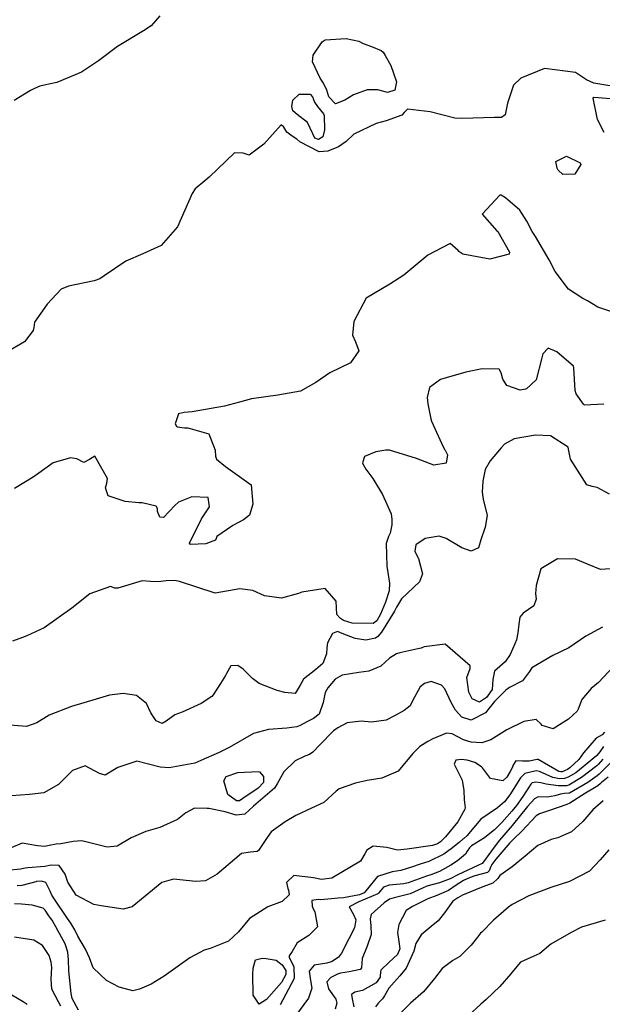
# Model space of a CAD drawing. Units: inches. Extents: x 1339761 to 1345761, y 521445 to 525446.
# Drawn here: x 1340268 to 1340487, y 522839 to 523209 of the extents above; entities that cross this region are included whole.
import ezdxf

# ---------------------------------------------------------------- set-up
doc = ezdxf.new("R2010")
doc.units = ezdxf.units.IN
doc.header["$MEASUREMENT"] = 0
doc.layers.add('Undefined', color=7, linetype='Continuous', true_color=0x1279c7)

msp = doc.modelspace()

# ---------------------------------------------------------------- linework, layer by layer
at = {"layer": 'Undefined'}
for points, elevation in [([(1340320.2965, 523210.9895), (1340317.094, 523207.2), (1340314.193, 523205.2965), (1340304.4515, 523199.464), (1340297.258, 523194.095), (1340290.9345, 523189.8075), (1340281.604, 523185.8855), (1340276.8385, 523184.904), (1340275.288, 523184.543), (1340273.1695, 523183.6765), (1340271.709, 523182.901), (1340265.6255, 523179.099)], 402), ([(1340495.6235, 523183.6785), (1340483.572, 523185.6315), (1340480.7565, 523186.8335), (1340476.6025, 523189.68), (1340464.931, 523191.0995), (1340456.0335, 523187.5755), (1340453.3475, 523184.8585), (1340451.073, 523178.0705), (1340450.204, 523173.773), (1340448.849, 523172.781), (1340446.212, 523172.7475), (1340433.89, 523172.415), (1340431.2135, 523172.4735), (1340421.9405, 523174.88), (1340413.4215, 523175.882), (1340412.263, 523174.555), (1340411.2915, 523173.607), (1340405.434, 523171.4915), (1340401.647, 523170.4395), (1340393.3375, 523166.448), (1340390.46, 523163.727), (1340387.548, 523161.7455), (1340383.521, 523160.0435), (1340380.264, 523159.8875), (1340373.018, 523163.6295), (1340371.855, 523164.6415), (1340370.04, 523165.683), (1340368.045, 523167.187), (1340366.917, 523169.066), (1340365.9185, 523170.0115), (1340359.4905, 523162.7495), (1340353.9925, 523158.603), (1340351.738, 523159.334), (1340348.446, 523159.464), (1340338.835, 523150.2815), (1340337.24, 523148.9685), (1340333.585, 523145.975), (1340332.5395, 523144.1515), (1340326.9575, 523131.603), (1340320.868, 523124.629), (1340313.9785, 523121.441), (1340307.5375, 523118.7435), (1340299.363, 523113.1855), (1340297.775, 523112.13), (1340295.705, 523111.337), (1340286.015, 523109.287), (1340283.23, 523108.1835), (1340277.9235, 523102.583), (1340273.1975, 523095.8565), (1340272.946, 523093.8705), (1340272.704, 523092.725), (1340269.452, 523088.458), (1340262.629, 523084.363)], 400), ([(1340487.4125, 523167.148), (1340484.9455, 523172.0265), (1340483.221, 523180.0425), (1340483.5685, 523180.3275), (1340493.027, 523179.6295)], 400), ([(1340493.3105, 523098.7055), (1340485.043, 523101.4325), (1340481.1625, 523103.7725), (1340479.3595, 523104.719), (1340474.0075, 523108.1725), (1340468.9885, 523114.802), (1340466.675, 523119.2085), (1340461.5415, 523128.0625), (1340460.343, 523129.9245), (1340458.3495, 523133.801), (1340455.728, 523137.8825), (1340450.2635, 523142.5405), (1340448.7025, 523143.5095), (1340448.1765, 523143.57), (1340441.482, 523136.4535), (1340447.1135, 523130.1995), (1340447.438, 523129.871), (1340451.8755, 523122.1205), (1340451.678, 523121.3275), (1340444.427, 523119.473), (1340434.275, 523121.3995), (1340432.7615, 523122.3985), (1340432.542, 523122.7165), (1340429.469, 523125.35), (1340421.118, 523121.006), (1340412.128, 523113.4595), (1340406.819, 523110.1485), (1340397.958, 523104.8155), (1340393.316, 523096.0915), (1340392.8065, 523090.9155), (1340393.8995, 523088.3595), (1340395.1695, 523085.0625), (1340392.0825, 523080.561), (1340384.274, 523076.7165), (1340378.954, 523073.1695), (1340373.2775, 523069.866), (1340364.7465, 523068.3385), (1340354.862, 523066.95), (1340350.3335, 523065.761), (1340344.6245, 523064.257), (1340332.522, 523062.0585), (1340329.5165, 523061.916), (1340327.3795, 523061.3475), (1340326.109, 523057.653), (1340326.5575, 523056.6965), (1340327.008, 523056.4455), (1340329.613, 523056.103), (1340330.896, 523056.094), (1340338.7955, 523053.847), (1340341.2105, 523047.7405), (1340341.249, 523045.4825), (1340341.627, 523044.348), (1340345.076, 523041.617), (1340354.7115, 523034.66), (1340355.284, 523027.369), (1340354.002, 523023.3005), (1340351.8145, 523021.573), (1340347.781, 523019.446), (1340341.7285, 523015.2085), (1340341.5295, 523014.4615), (1340341.3035, 523013.9015), (1340337.6795, 523012.5085), (1340331.8715, 523012.2695), (1340331.4815, 523012.786), (1340335.99, 523021.93), (1340339.0095, 523026.376), (1340338.553, 523029.8605), (1340332.369, 523030.1755), (1340327.4245, 523028.153), (1340325.951, 523026.854), (1340321.6755, 523022.424), (1340320.3745, 523022.5), (1340319.427, 523024.658), (1340319.41, 523025.725), (1340318.916, 523026.67), (1340313.696, 523027.8775), (1340312.4515, 523027.9215), (1340307.3675, 523028.3635), (1340300.969, 523030.499), (1340299.9385, 523033.5665), (1340300.3545, 523035.3045), (1340300.675, 523037.046), (1340295.9505, 523045.505), (1340293.9555, 523044.2335), (1340291.7235, 523043.059), (1340289.143, 523044.4285), (1340286.718, 523044.8665), (1340280.2185, 523042.8865), (1340274.8545, 523039.096), (1340272.6755, 523037.5955), (1340265.752, 523033.344)], 398), ([(1340487.2735, 523064.995), (1340480.0715, 523064.6285), (1340479.599, 523064.939), (1340476.913, 523068.845), (1340476.46, 523070.16), (1340476.039, 523078.712), (1340475.881, 523079.249), (1340469.5695, 523084.686), (1340466.3235, 523086.005), (1340464.3425, 523083.9735), (1340464.027, 523082.372), (1340461.89, 523074.1265), (1340458.221, 523070.799), (1340457.847, 523070.603), (1340455.818, 523070.2155), (1340450.8, 523071.9675), (1340449.2495, 523074.3615), (1340448.743, 523076.792), (1340447.9025, 523078.1045), (1340441.6, 523078.2725), (1340435.4375, 523077.0055), (1340428.053, 523074.9295), (1340425.825, 523074.3275), (1340421.786, 523071.2855), (1340420.857, 523067.492), (1340421.113, 523065.0995), (1340422.2495, 523059.5425), (1340422.523, 523058.6665), (1340426.911, 523048.9135), (1340427.472, 523047.886), (1340427.586, 523047.7125), (1340428.4525, 523045.9225), (1340427.9995, 523042.8785), (1340423.3965, 523042.0765), (1340416.8525, 523044.571), (1340406.6865, 523047.719), (1340405.306, 523047.7075), (1340401.5015, 523047.0805), (1340397.24, 523045.3695), (1340396.589, 523042.987), (1340396.675, 523042.515), (1340397.7925, 523040.6215), (1340400.4555, 523037.0915), (1340404.085, 523031.0075), (1340407.305, 523023.7195), (1340407.5675, 523021.5885), (1340407.6025, 523020.3345), (1340407.585, 523019.657), (1340406.9335, 523016.4735), (1340406.368, 523015.2235), (1340405.4315, 523012.647), (1340405.684, 523004.0915), (1340406.72, 522997.7415), (1340406.5575, 522994.8945), (1340405.1695, 522990.6065), (1340403.3135, 522986.0705), (1340401.88, 522983.5845), (1340400.535, 522982.5805), (1340392.6295, 522982.721), (1340389.41, 522983.691), (1340388.326, 522984.454), (1340388.047, 522984.686), (1340386.8755, 522985.881), (1340386.6105, 522990.96), (1340382.5145, 522995.7585), (1340373.6875, 522994.31), (1340372.5205, 522993.8625), (1340366.1, 522992.111), (1340359.6565, 522992.9715), (1340355.261, 522994.939), (1340350.4575, 522995.5285), (1340341.204, 522994.0125), (1340327.7615, 522998.366), (1340325.8785, 522998.743), (1340322.717, 522998.571), (1340319.713, 522998.2635), (1340316.885, 522998.376), (1340313.745, 522998.5495), (1340304.5035, 522995.7845), (1340303.401, 522995.884), (1340301.8535, 522996.456), (1340294.024, 522993.7115), (1340287.2405, 522988.309), (1340276.7935, 522980.902), (1340270.354, 522977.916), (1340268.7295, 522977.3025), (1340264.9985, 522975.859)], 396), ([(1340489.3655, 523031.1685), (1340484.828, 523033.715), (1340482.9015, 523034.0025), (1340480.905, 523034.652), (1340474.7055, 523044.326), (1340474.186, 523047.5045), (1340473.821, 523048.7855), (1340467.28, 523053.061), (1340461.5485, 523053.2875), (1340453.558, 523051.934), (1340449.925, 523049.951), (1340448.674, 523048.5375), (1340444.5135, 523043.727), (1340442.6115, 523040.4755), (1340441.813, 523036.01), (1340441.5385, 523031.88), (1340441.9055, 523029.2475), (1340443.44, 523023.194), (1340442.6285, 523018.7185), (1340441.0365, 523014.0285), (1340440.108, 523010.9895), (1340437.4645, 523009.791), (1340433.84, 523011.0525), (1340427.997, 523014.5485), (1340425.4125, 523015.433), (1340420.147, 523014.485), (1340416.638, 523012.135), (1340416.26, 523009.759), (1340417.532, 523007.126), (1340417.5975, 523007.0115), (1340419.1625, 523001.239), (1340417.9865, 522998.2655), (1340411.225, 522991.834), (1340409.298, 522988.6585), (1340408.5395, 522987.133), (1340403.7505, 522979.298), (1340402.348, 522977.63), (1340401.391, 522977.0605), (1340397.8575, 522976.319), (1340393.785, 522976.8695), (1340388.8835, 522978.857), (1340387.1885, 522979.5505), (1340385.256, 522978.849), (1340383.426, 522975.3465), (1340383.1215, 522973.378), (1340383.0435, 522971.173), (1340381.6215, 522967.5835), (1340379.039, 522965.2235), (1340374.3245, 522961.656), (1340373.1455, 522959.375), (1340371.282, 522956.2085), (1340367.399, 522956.575), (1340364.47, 522957.4095), (1340357.6355, 522959.96), (1340355.1905, 522961.865), (1340351.6705, 522965.3545), (1340349.624, 522966.825), (1340347.0725, 522966.623), (1340345.4175, 522963.774), (1340345.011, 522962.9735), (1340343.1225, 522960.0425), (1340340.405, 522955.807), (1340339.846, 522955.1765), (1340335.877, 522952.4815), (1340328.747, 522949.2775), (1340325.982, 522948.274), (1340322.6975, 522945.8305), (1340321.283, 522944.9145), (1340319, 522945.932), (1340316.994, 522948.9695), (1340315.3545, 522952.443), (1340311.633, 522955.5245), (1340306.556, 522956.305), (1340301.361, 522955.6125), (1340296.3885, 522954.069), (1340287.1905, 522951.3715), (1340278.7235, 522948.1285), (1340274.124, 522945.2855), (1340270.165, 522943.879), (1340262.476, 522944.529)], 394), ([(1340493.576, 523003.364), (1340486.067, 523002.8055), (1340481.1405, 523004.857), (1340476.6325, 523006.776), (1340469.892, 523006.82), (1340463.6135, 523003.124), (1340461.853, 522996.8245), (1340461.5435, 522993.816), (1340461.7975, 522991.723), (1340460.969, 522989.179), (1340456.979, 522986.4755), (1340455.758, 522984.9705), (1340455.288, 522982.289), (1340454.9665, 522978.991), (1340454.4135, 522976.4725), (1340453.873, 522974.925), (1340452.127, 522970.852), (1340450.1505, 522968.143), (1340446.154, 522964.676), (1340445.5415, 522961.4975), (1340445.3215, 522957.698), (1340443.174, 522954.785), (1340440.5125, 522953.0115), (1340437.7565, 522954.191), (1340436.5225, 522956.752), (1340435.7735, 522962.2215), (1340437, 522965.6095), (1340436.9985, 522966.587), (1340427.6075, 522974.7365), (1340419.7435, 522973.735), (1340418.5975, 522973.344), (1340417.3935, 522973.043), (1340410.5765, 522971.505), (1340409.3155, 522971.158), (1340406.7115, 522969.512), (1340403.4075, 522966.561), (1340398.9735, 522964.5865), (1340395.207, 522964.162), (1340388.8875, 522963.1535), (1340386.3295, 522961.6775), (1340384.913, 522959.984), (1340383.513, 522958.38), (1340382.4595, 522956.6495), (1340381.7615, 522952.859), (1340380.1935, 522948.4625), (1340378.146, 522946.8425), (1340375.643, 522945.6555), (1340373.0745, 522944.178), (1340371.907, 522943.697), (1340368.14, 522943.244), (1340361.2385, 522942.742), (1340355.5775, 522941.235), (1340346.3665, 522935.9955), (1340342.6085, 522934.023), (1340335.779, 522931.0335), (1340333.511, 522930.0895), (1340323.886, 522928.272), (1340320.4105, 522928.6045), (1340311.713, 522930.8715), (1340304.53, 522928.4445), (1340299.7715, 522925.565), (1340297.6305, 522926.127), (1340292.3245, 522929.01), (1340287.4655, 522927.297), (1340282.195, 522922.07), (1340276.6705, 522918.906), (1340271.352, 522918.2915), (1340264.5125, 522917.729)], 392), ([(1340486.8285, 522981.1345), (1340480.474, 522977.8285), (1340474.0685, 522973.471), (1340468.0555, 522970.481), (1340460.226, 522965.906), (1340459.3335, 522964.55), (1340456.7105, 522961.038), (1340451.8225, 522958.4945), (1340450.3805, 522957.4485), (1340446.1975, 522953.1945), (1340444.1285, 522950.7075), (1340442.7795, 522948.9345), (1340437.4115, 522946.1685), (1340433.8695, 522947.383), (1340431.5125, 522949.9235), (1340429.8385, 522952.851), (1340427.463, 522957.996), (1340426.289, 522959.4265), (1340422.3855, 522960.7235), (1340419.824, 522960.0485), (1340418.279, 522958.7635), (1340415.3115, 522953.543), (1340414.4215, 522951.5895), (1340412.205, 522949.8865), (1340408.525, 522947.8925), (1340405.4455, 522946.189), (1340399.8715, 522945.5255), (1340396.1035, 522945.8845), (1340390.7775, 522945.1845), (1340387.33, 522943.389), (1340385.7025, 522942.172), (1340380.395, 522936.805), (1340377.8135, 522934.2265), (1340376.6095, 522933.3625), (1340374.9025, 522932.7295), (1340371.193, 522930.9835), (1340367.024, 522926.825), (1340364.521, 522922.2985), (1340363.423, 522920.629), (1340357.3675, 522915.398), (1340355.603, 522913.8745), (1340352.339, 522910.957), (1340348.988, 522910.5565), (1340344.864, 522911.821), (1340338.792, 522912.98), (1340338.0985, 522913.053), (1340333.3705, 522913.198), (1340330.077, 522911.4245), (1340327.038, 522908.8985), (1340320.372, 522905.9465), (1340315.048, 522904.359), (1340309.6105, 522901.962), (1340304.3455, 522898.9315), (1340300.532, 522898.4635), (1340291.0315, 522900.9375), (1340287.73, 522900.662), (1340283.0955, 522899.7125), (1340281.3075, 522899.64), (1340278.7015, 522899.169), (1340277.123, 522898.7555), (1340274.358, 522899.038), (1340268.587, 522899.9545), (1340264.4765, 522898.194)], 390), ([(1340492.711, 522968.2575), (1340485.2735, 522960.401), (1340482.5105, 522958.078), (1340479.013, 522953.9995), (1340477.599, 522950.3245), (1340477.2005, 522949.663), (1340474.054, 522946.625), (1340468.2495, 522942.992), (1340464.056, 522944.2565), (1340463.697, 522944.683), (1340461.8095, 522946.526), (1340457.2175, 522945.7545), (1340450.841, 522942.5455), (1340444.8425, 522938.781), (1340441.3965, 522937.654), (1340437.4045, 522937.9005), (1340434.4955, 522938.8315), (1340430.2925, 522941.0985), (1340428.074, 522941.397), (1340422.9305, 522939.2265), (1340421.127, 522938.223), (1340418.0425, 522936.3865), (1340415.485, 522933.7355), (1340409.989, 522927.0185), (1340403.8395, 522924.3745), (1340398.3325, 522923.5045), (1340393.9, 522922.493), (1340387.8005, 522920.3795), (1340386.612, 522919.5485), (1340382.004, 522915.3305), (1340377.4185, 522913.164), (1340371.4865, 522910.45), (1340367.4235, 522908.0735), (1340362.256, 522904.247), (1340360.6785, 522902.1505), (1340357.4735, 522897.25), (1340356.915, 522896.8065), (1340354.422, 522896.5725), (1340351.07, 522896.1155), (1340341.8415, 522888.3595), (1340337.501, 522885.843), (1340333.857, 522885.616), (1340325.502, 522886.4655), (1340321.1485, 522885.165), (1340314.885, 522880.086), (1340309.883, 522876.013), (1340306.5835, 522875.1575), (1340298.2695, 522876.3975), (1340295.4905, 522876.9925), (1340288.8755, 522880.42), (1340285.7575, 522885.2915), (1340284.7315, 522888.3255), (1340282.4475, 522891.629), (1340279.527, 522891.6945), (1340277.1515, 522891.253), (1340270.776, 522890.787), (1340269.767, 522890.607), (1340267.979, 522890.195), (1340262.827, 522889.6835)], 388), ([(1340487.543, 522941.728), (1340486.623, 522940.746), (1340484.392, 522939.4745), (1340479.6435, 522934.0005), (1340477.8365, 522931.388), (1340474.5575, 522928.25), (1340473.657, 522927.687), (1340471.6415, 522926.8705), (1340471.0745, 522926.7985), (1340470.323, 522926.9965), (1340462.5825, 522931.422), (1340462.2435, 522931.475), (1340459.252, 522930.782), (1340456.6435, 522930.878), (1340454.196, 522930.9535), (1340453.131, 522929.152), (1340453.01, 522928.7785), (1340452.064, 522926.8865), (1340450.8025, 522924.836), (1340449.267, 522923.4325), (1340444.6915, 522924.298), (1340441.6255, 522928.339), (1340441.322, 522928.686), (1340438.7845, 522930.2815), (1340435.91, 522931.168), (1340433.702, 522931.4475), (1340431.594, 522931.1985), (1340431.064, 522929.7315), (1340434.05, 522923.6205), (1340434.671, 522919.7395), (1340434.732, 522916.2825), (1340435.112, 522913.282), (1340435.033, 522912.732), (1340432.4235, 522908.0685), (1340427.8085, 522902.3185), (1340425.816, 522900.5515), (1340424.717, 522899.774), (1340422.8745, 522899.085), (1340413.309, 522897.763), (1340409.7265, 522897.402), (1340405.697, 522898.3655), (1340400.5125, 522898.9235), (1340398.207, 522897.3715), (1340397.4655, 522895.9975), (1340395.752, 522893.211), (1340385.0505, 522886.8495), (1340381.164, 522886.351), (1340378.149, 522886.9085), (1340370.7245, 522887.904), (1340368.0145, 522885.267), (1340368.4395, 522882.969), (1340368.715, 522882.3195), (1340368.9875, 522880.6165), (1340366.3015, 522878.028), (1340360.9225, 522876.0435), (1340354.1135, 522871.7215), (1340349.9215, 522866.7355), (1340346.1395, 522863.159), (1340339.2725, 522860.4545), (1340337.0705, 522859.7665), (1340331.6525, 522856.8605), (1340322.002, 522850.007), (1340317.1255, 522846.9735), (1340312.6865, 522845.0885), (1340310.188, 522844.56), (1340305.1025, 522845.8235), (1340300.3195, 522848.44), (1340295.3315, 522853.105), (1340293.9115, 522856.9145), (1340292.4375, 522860.2125), (1340289.4905, 522865.026), (1340288.3225, 522867.3865), (1340286.933, 522869.9115), (1340285.652, 522871.6345), (1340285.361, 522872.016), (1340280.7025, 522878.9355), (1340279.7775, 522880.403), (1340279.0485, 522881.897), (1340277.514, 522885.2005), (1340275.817, 522885.6955), (1340274.0125, 522885.5625), (1340273.7265, 522885.512), (1340268.428, 522884.0515), (1340266.6585, 522883.9005)], 386), ([(1340487.214, 522936.367), (1340485.7645, 522934.387), (1340484.672, 522932.9995), (1340484.515, 522932.8365), (1340476.7105, 522926.4935), (1340473.9045, 522924.7505), (1340472.439, 522924.2795), (1340470.5775, 522924.199), (1340468.0725, 522924.731), (1340463.0755, 522926.969), (1340461.949, 522927.136), (1340460.1805, 522926.858), (1340457.534, 522926.134), (1340455.8915, 522924.553), (1340451.925, 522918.2085), (1340449.9205, 522915.5325), (1340447.293, 522913.289), (1340441.0475, 522908.9995), (1340435.759, 522902.7215), (1340434.4885, 522901.6555), (1340434.2085, 522901.4405), (1340433.065, 522900.4065), (1340430.348, 522898.206), (1340427.1275, 522895.8605), (1340421.484, 522893.164), (1340418.2335, 522892.149), (1340414.9955, 522890.939), (1340410.992, 522889.6825), (1340407.737, 522889.2695), (1340402.242, 522887.4595), (1340397.8025, 522882.0225), (1340397.183, 522881.3595), (1340395.4145, 522880.576), (1340389.455, 522879.5145), (1340387.413, 522879.3105), (1340380.9245, 522878.742), (1340379.9135, 522878.771), (1340377.5295, 522878.507), (1340377.6105, 522876.333), (1340378.158, 522875.12), (1340378.609, 522874.1975), (1340379.66, 522868.6), (1340376.3675, 522865.3345), (1340371.973, 522862.4885), (1340370.0605, 522859.307), (1340368.9655, 522857.617), (1340369.028, 522857.0295), (1340370.126, 522854.8695), (1340370.689, 522853.5475), (1340370.9045, 522849.155), (1340365.574, 522839.223)], 384), ([(1340486.9235, 522931.5075), (1340485.1095, 522929.5085), (1340484.668, 522929.0755), (1340478.948, 522924.668), (1340474.1525, 522921.7975), (1340473.2735, 522921.568), (1340470.0815, 522921.601), (1340465.5625, 522922.2045), (1340463.5485, 522922.699), (1340461.6615, 522922.902), (1340461.128, 522922.8525), (1340460.325, 522922.6335), (1340459.8225, 522922.157), (1340456.858, 522917.5725), (1340454.3855, 522914.174), (1340452.6495, 522912.0155), (1340448.9725, 522907.7375), (1340446.1475, 522905.0295), (1340444.46, 522903.6565), (1340442.4295, 522902.0555), (1340437.553, 522898.942), (1340436.719, 522898.2795), (1340435.884, 522896.966), (1340435.269, 522895.805), (1340432.275, 522893.392), (1340429.6975, 522891.688), (1340425.529, 522889.3885), (1340422.1775, 522888.048), (1340420.6655, 522887.5575), (1340415.138, 522885.6325), (1340413.7465, 522885.1085), (1340412.0815, 522884.699), (1340410.676, 522884.5325), (1340406.5805, 522884.183), (1340404.3785, 522883.431), (1340402.6055, 522881.2585), (1340402.301, 522880.9975), (1340395.221, 522877.91), (1340391.5945, 522876.0965), (1340393.146, 522873.13), (1340394.063, 522871.1455), (1340393.5425, 522868.1935), (1340391.464, 522864.0145), (1340388.6915, 522858.69), (1340387.5605, 522857.154), (1340385.1935, 522855.55), (1340383.1745, 522854.9515), (1340378.3345, 522854.198), (1340376.4375, 522851.86), (1340376.9425, 522848.3735), (1340377.539, 522845.456), (1340376.2575, 522841.7005), (1340371.292, 522835.1445)], 382), ([(1340490.1125, 522930.5945), (1340486.6665, 522927.0815), (1340485.551, 522925.988), (1340484.821, 522925.3205), (1340481.283, 522922.763), (1340474.4015, 522918.8405), (1340474.1335, 522918.774), (1340472.4425, 522918.707), (1340470.932, 522918.392), (1340468.8125, 522917.7295), (1340466.061, 522917.3435), (1340462.5775, 522917.3645), (1340461.26, 522916.7045), (1340458.633, 522913.783), (1340452.809, 522906.6655), (1340449.71, 522902.9695), (1340448.1085, 522901.1015), (1340446.0735, 522898.5565), (1340442.093, 522892.9205), (1340441.559, 522892.414), (1340439.8505, 522891.553), (1340432.3545, 522888.106), (1340429.447, 522886.641), (1340425.5435, 522885.059), (1340420.777, 522883.786), (1340419.063, 522883.121), (1340414.4655, 522880.973), (1340408.467, 522879.4885), (1340406.6845, 522878.889), (1340404.6335, 522877.5885), (1340399.811, 522873.2425), (1340399.382, 522871.546), (1340399.621, 522868.987), (1340399.77, 522865.6885), (1340398.275, 522861.3105), (1340396.469, 522856.6195), (1340396.167, 522853.153), (1340395.6155, 522852.531), (1340391.552, 522851.652), (1340388.306, 522851.1325), (1340387.105, 522850.7195), (1340384.6665, 522849.5615), (1340383.173, 522847.8725), (1340383.8135, 522845.2005), (1340384.3665, 522844.4195), (1340386.5015, 522841.358), (1340386.8545, 522839.824), (1340386.3145, 522837.6245)], 380), ([(1340488.9715, 522924.813), (1340486.4165, 522922.7755), (1340485.999, 522922.4135), (1340484.973, 522921.587), (1340483.7485, 522920.752), (1340480.4485, 522918.7555), (1340474.535, 522915.091), (1340473.372, 522914.5035), (1340466.5265, 522912.1155), (1340463.154, 522911.071), (1340461.8755, 522910.236), (1340456.4785, 522904.4505), (1340453.409, 522901.605), (1340451.9175, 522900.112), (1340446.6285, 522893.9665), (1340445.145, 522892.005), (1340444.749, 522891.2515), (1340444.1365, 522889.6235), (1340443.538, 522889.034), (1340438.7975, 522887.7565), (1340436.978, 522887.1335), (1340434.4855, 522885.941), (1340431.7725, 522884.207), (1340428.8725, 522882.261), (1340424.476, 522880.278), (1340421.133, 522879.101), (1340418.4065, 522877.728), (1340415.3025, 522876.157), (1340412.989, 522874.678), (1340410.22, 522869.398), (1340409.679, 522866.406), (1340410.206, 522862.986), (1340410.5925, 522860.224), (1340409.7265, 522858.1435), (1340406.538, 522855.3005), (1340403.4995, 522852.2985), (1340403.2425, 522850.384), (1340403.141, 522849.6915), (1340401.709, 522847.494), (1340396.501, 522844.6495), (1340393.6655, 522843.978), (1340392.3975, 522843.15), (1340392.7195, 522841.462), (1340393.3465, 522838.4525)], 378), ([(1340487.0195, 522915.8765), (1340483.1885, 522912.477), (1340479.428, 522908.121), (1340475.0875, 522904.2465), (1340469.985, 522902.0075), (1340467.529, 522901.3865), (1340462.492, 522899.148), (1340457.7325, 522895.164), (1340452.7755, 522891.1335), (1340448.214, 522887.87), (1340447.3695, 522886.776), (1340445.561, 522884.988), (1340441.837, 522883.527), (1340434.1715, 522880.4815), (1340432.399, 522879.509), (1340430.5365, 522878.1705), (1340427.396, 522873.829), (1340424.969, 522870.7915), (1340422.3585, 522868.6785), (1340418.6155, 522865.586), (1340416.605, 522862.326), (1340415.8205, 522859.373), (1340412.9775, 522853.003), (1340410.5705, 522850.1535), (1340406.4505, 522845.474), (1340404.871, 522842.6345), (1340404.084, 522841.451), (1340402.5615, 522839.967), (1340401.466, 522838.529)], 376), ([(1340489.1735, 522897.4565), (1340485.9575, 522893.7115), (1340481.8375, 522889.442), (1340474.434, 522885.6055), (1340467.409, 522883.2815), (1340459.1135, 522880.1975), (1340452.7865, 522877.002), (1340451.391, 522875.9835), (1340445.8255, 522871.048), (1340441.3615, 522866.593), (1340440.956, 522866.118), (1340439.8285, 522864.687), (1340437.4205, 522861.691), (1340433.0825, 522857.4375), (1340430.4965, 522855.842), (1340426.479, 522852.8835), (1340423.6665, 522849.1965), (1340419.481, 522844.114), (1340414.641, 522839.8615), (1340411.2435, 522836.433)], 374), ([(1340289.788, 522837.194), (1340287.4405, 522841.61), (1340286.9465, 522843.5485), (1340286.173, 522851.963), (1340286.0085, 522856.2645), (1340285.7535, 522859.051), (1340284.7335, 522862.1605), (1340279.8515, 522871.0755), (1340279.414, 522871.6895), (1340278.6245, 522872.683), (1340277.247, 522874.79), (1340276.4275, 522875.6305), (1340272.354, 522876.7475), (1340268.27, 522877.133), (1340265.674, 522877.208)], 384), ([(1340487.812, 522871.0245), (1340478.8435, 522868.367), (1340474.9905, 522866.4765), (1340467.341, 522862.022), (1340463.1625, 522858.581), (1340461.0035, 522857.504), (1340455.939, 522855.274), (1340452.731, 522851.4265), (1340452.3615, 522850.917), (1340448.1735, 522846.186), (1340443.068, 522841.2595), (1340441.0235, 522839.5255), (1340436.4385, 522835.2765)], 372), ([(1340283.1155, 522838.751), (1340282.2795, 522840.4195), (1340279.701, 522845.165), (1340279.4455, 522848.8925), (1340279.691, 522853.2305), (1340279.527, 522855.247), (1340278.736, 522857.8155), (1340276.2415, 522861.5265), (1340273.0305, 522863.5), (1340265.7405, 522864.6855)], 382), ([(1340270.5165, 522839.387), (1340268.9465, 522840.3445), (1340264.7305, 522842.842)], 380)]:
    msp.add_lwpolyline(points, dxfattribs=dict(at, elevation=elevation))
for points, elevation in [([(1340396.79, 523200.61), (1340399.9905, 523199.425), (1340403.581, 523197.8995), (1340404.259, 523197.2715), (1340405.0335, 523196.041), (1340407.225, 523192.272), (1340409.3775, 523186.158), (1340408.71, 523183.009), (1340405.8835, 523182.112), (1340402.303, 523183.101), (1340398.3135, 523183.1405), (1340393.178, 523181.2325), (1340389.9585, 523179.1915), (1340386.391, 523177.9225), (1340383.8325, 523180.462), (1340383.1005, 523183.0315), (1340381.851, 523185.6855), (1340380.6365, 523187.5105), (1340377.6955, 523193.6365), (1340377.98, 523196.1865), (1340381.391, 523201.227), (1340382.492, 523201.9075), (1340390.462, 523202.4735), (1340395.1815, 523201.412)], 402), ([(1340382.1475, 523173.4325), (1340382.306, 523168.1015), (1340381.683, 523165.4125), (1340380.0285, 523164.41), (1340378.6465, 523165.0125), (1340377.889, 523166.61), (1340375.8585, 523170.795), (1340372, 523173.886), (1340370.4, 523175.186), (1340369.9185, 523176.821), (1340370.411, 523179.2695), (1340372.746, 523181.5445), (1340376.8545, 523181.551), (1340377.714, 523180.4965), (1340378.4385, 523178.5075), (1340379.591, 523176.9255), (1340381.83, 523174.1755)], 402), ([(1340470.174, 523152.9025), (1340469.753, 523153.6435), (1340469.194, 523156.259), (1340473.2675, 523158.1845), (1340478.405, 523155.693), (1340478.6965, 523155.0145), (1340476.433, 523151.472), (1340471.88, 523151.312)], 400), ([(1340359.296, 522925.051), (1340359.3095, 522922.7465), (1340357.363, 522920.6675), (1340351.52, 522916.8195), (1340350.2795, 522915.9695), (1340349.1725, 522915.918), (1340345.967, 522918.332), (1340344.461, 522923.3965), (1340345.309, 522925.0165), (1340349.6635, 522926.617), (1340357.302, 522926.9755), (1340357.7765, 522926.801)], 392), ([(1340367.508, 522852.52), (1340367.687, 522852.092), (1340367.7545, 522850.678), (1340366.0505, 522847.6855), (1340360.496, 522841.2565), (1340357.6735, 522839.464), (1340355.438, 522842.8985), (1340355.251, 522850.7805), (1340355.3775, 522852.9955), (1340356.3425, 522856.1495), (1340358.8015, 522856.742), (1340360.387, 522856.6745), (1340364.142, 522855.978), (1340366.403, 522854.3135)], 386)]:
    msp.add_lwpolyline(points, close=True, dxfattribs=dict(at, elevation=elevation))

doc.saveas('drawing.dxf')
